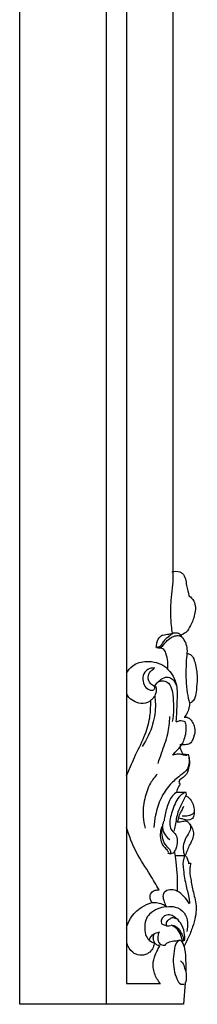
# Model space of a CAD drawing. Units: millimetres. Extents: x 0 to 2317, y 14 to 2014.
# Drawn here: x 1273 to 1345, y 764 to 1167 of the extents above; entities that cross this region are included whole.
import ezdxf

# ---------------------------------------------------------------- set-up
doc = ezdxf.new("R2010")
doc.units = ezdxf.units.MM
doc.layers.add('Default', color=7, linetype='Continuous', true_color=0xffffff)

msp = doc.modelspace()

# ---------------------------------------------------------------- linework, layer by layer
at = {"layer": 'Default'}
for p, q in [((1307.91, 1159.53), (1307.91, 1554.65)), ((1335.16, 1159.53), (1335.16, 1380.2)), ((1307.91, 764.41), (1307.91, 1159.53)), ((1335.16, 938.86), (1335.16, 1159.53)), ((1335.95, 825.27), (1339.61, 825.27))]:
    msp.add_line(p, q, dxfattribs=at)
for points in [[(1272.54, 1159.53), (1272.54, 1554.65), (1339.37, 1554.66), (1340, 1545.83)], [(1329.97, 1546.14), (1316.14, 1546.14), (1316.14, 1159.53)], [(1340, 773.23), (1339.37, 764.4), (1272.54, 764.41), (1272.54, 1159.53)], [(1316.14, 1159.53), (1316.14, 772.91), (1329.97, 772.91)]]:
    msp.add_lwpolyline(points, dxfattribs=at)
for points in [[(1334.61, 941.37), (1335.63, 941.71), (1336.8, 941.76), (1337.82, 941.37)], [(1335.01, 936.1), (1335.15, 937.78), (1335.19, 939.47), (1335.18, 941.16)], [(1337.82, 941.37), (1338.22, 941.22), (1338.59, 941), (1338.89, 940.73)], [(1338.89, 940.73), (1340.16, 939.6), (1340.27, 937.59), (1340.6, 935.8)], [(1334.44, 930.92), (1334.62, 932.65), (1334.87, 934.37), (1335.01, 936.1)], [(1340.6, 935.8), (1340.88, 934.34), (1341.31, 933.04), (1341.56, 931.63)], [(1341.56, 931.63), (1342.35, 931.06), (1343.08, 930.33), (1343.55, 929.48)], [(1334.22, 922.56), (1334.09, 925.35), (1334.16, 928.15), (1334.44, 930.92)], [(1343.55, 929.48), (1344.42, 927.86), (1344.32, 925.78), (1343.89, 923.93)], [(1343.89, 923.93), (1343.53, 922.36), (1342.93, 920.96), (1342.25, 919.51)], [(1334.84, 916.31), (1334.52, 918.38), (1334.31, 920.47), (1334.22, 922.56)], [(1342.25, 919.51), (1341.75, 918.46), (1341.21, 917.38), (1340.34, 916.65)], [(1328.53, 912.38), (1328.79, 913.36), (1329.21, 914.34), (1329.95, 915)], [(1329.95, 915), (1330.21, 915.23), (1330.5, 915.41), (1330.81, 915.57)], [(1330.97, 915.51), (1331.79, 915.66), (1332.6, 915.81), (1333.42, 915.97)], [(1333.43, 915.06), (1332.89, 914.63), (1332.35, 914.22), (1331.88, 913.73)], [(1333.42, 915.97), (1333.91, 916.06), (1334.41, 916.16), (1334.9, 916.25)], [(1335.32, 916.26), (1334.61, 916.05), (1334.02, 915.54), (1333.43, 915.06)], [(1334.27, 914.5), (1334.91, 914.88), (1335.62, 915.16), (1336.38, 915.28)], [(1336.94, 916.26), (1336.41, 916.41), (1335.84, 916.41), (1335.32, 916.26)], [(1336.38, 915.28), (1336.95, 915.36), (1337.54, 915.35), (1338.06, 915.14)], [(1338.27, 915.49), (1337.89, 915.84), (1337.44, 916.11), (1336.94, 916.26)], [(1337.82, 915.61), (1338.46, 915.06), (1339.02, 914.42), (1339.47, 913.7)], [(1340.34, 916.65), (1339.64, 916.07), (1338.72, 915.71), (1337.83, 915.53)], [(1338.06, 915.14), (1338.54, 914.94), (1338.95, 914.57), (1339.25, 914.15)], [(1328.24, 910.51), (1328.26, 911.14), (1328.36, 911.76), (1328.53, 912.38)], [(1330.27, 911.41), (1330.04, 911.13), (1329.75, 910.88), (1329.43, 910.71)], [(1330.83, 912.33), (1330.65, 912.02), (1330.49, 911.69), (1330.27, 911.41)], [(1330.34, 910.78), (1331.12, 911.21), (1331.64, 912.03), (1332.23, 912.75)], [(1331.88, 913.73), (1331.48, 913.31), (1331.13, 912.83), (1330.83, 912.33)], [(1332.23, 912.75), (1332.82, 913.45), (1333.5, 914.05), (1334.27, 914.5)], [(1339.47, 913.7), (1340.46, 912.13), (1340.86, 910.17), (1340.77, 908.33)], [(1329.43, 910.71), (1329.1, 910.55), (1328.73, 910.45), (1328.37, 910.43)], [(1329.1, 910.23), (1328.86, 910.27), (1328.64, 910.33), (1328.41, 910.4)], [(1328.51, 910.36), (1329.14, 910.38), (1329.8, 910.49), (1330.34, 910.78)], [(1330.97, 909.88), (1330.45, 910.16), (1329.73, 910.11), (1329.1, 910.23)], [(1332.17, 908.12), (1331.91, 908.83), (1331.56, 909.57), (1330.97, 909.88)], [(1332.91, 904.65), (1332.8, 905.81), (1332.6, 906.93), (1332.17, 908.12)], [(1340.73, 908.25), (1340.61, 906.88), (1340.51, 905.49), (1340.45, 904.11)], [(1340.68, 908.16), (1341.2, 908.03), (1341.73, 907.84), (1342.16, 907.55)], [(1342.16, 907.55), (1343.42, 906.7), (1343.88, 905), (1344.24, 903.39)], [(1316.07, 899.93), (1316.71, 901.08), (1317.57, 902.15), (1318.64, 902.95)], [(1318.64, 902.95), (1320.22, 904.13), (1322.26, 904.69), (1324.26, 904.76)], [(1324.26, 904.76), (1325.66, 904.82), (1327.03, 904.64), (1328.36, 904.25)], [(1328.36, 904.25), (1329.55, 903.91), (1330.72, 903.4), (1331.71, 902.66)], [(1332.91, 901.41), (1333.01, 902.48), (1333, 903.59), (1332.91, 904.65)], [(1340.45, 904.11), (1340.34, 901.82), (1340.3, 899.53), (1340.38, 897.23)], [(1344.24, 903.39), (1344.69, 901.37), (1344.96, 899.5), (1344.93, 897.58)], [(1323.53, 900.32), (1322.93, 899.5), (1322.72, 898.43), (1322.76, 897.37)], [(1325.63, 901.8), (1324.8, 901.53), (1324.03, 901.01), (1323.53, 900.32)], [(1324.93, 898.29), (1324.95, 899.13), (1325.31, 899.95), (1325.84, 900.6)], [(1327.6, 902.01), (1326.94, 902.07), (1326.27, 902), (1325.63, 901.8)], [(1325.84, 900.6), (1326.23, 901.07), (1326.72, 901.45), (1327.25, 901.73)], [(1331.71, 902.66), (1332.21, 902.29), (1332.67, 901.87), (1333.08, 901.41)], [(1332.66, 901.73), (1333.46, 901.01), (1334.18, 900.18), (1334.76, 899.27)], [(1334.76, 899.27), (1335.73, 897.75), (1336.32, 895.99), (1336.59, 894.21)], [(1322.76, 897.37), (1322.79, 896.36), (1323.05, 895.35), (1323.6, 894.56)], [(1325.99, 895.62), (1325.32, 896.33), (1324.91, 897.32), (1324.93, 898.29)], [(1327.6, 894.56), (1327, 894.79), (1326.44, 895.14), (1325.99, 895.62)], [(1327.67, 894.14), (1327.65, 894.38), (1327.53, 894.59), (1327.39, 894.78)], [(1327.6, 894.7), (1328.19, 895.58), (1328.95, 896.32), (1329.78, 897.02)], [(1327.67, 894.92), (1327.94, 894.52), (1328.16, 894.05), (1328.23, 893.58)], [(1329.14, 896.32), (1329.59, 896.58), (1330.09, 896.76), (1330.62, 896.81)], [(1329.78, 897.02), (1330.45, 897.59), (1331.18, 898.12), (1332.02, 898.29)], [(1330.62, 896.81), (1331.32, 896.87), (1332.07, 896.7), (1332.66, 896.32)], [(1332.02, 898.29), (1332.74, 898.43), (1333.55, 898.29), (1334.2, 897.93)], [(1332.66, 896.32), (1333.59, 895.72), (1334.13, 894.61), (1334.48, 893.51)], [(1334.2, 897.93), (1334.74, 897.64), (1335.18, 897.18), (1335.53, 896.67)], [(1335.53, 896.67), (1335.9, 896.13), (1336.16, 895.54), (1336.31, 894.92)], [(1340.38, 897.23), (1340.44, 895.42), (1340.57, 893.61), (1340.87, 891.83)], [(1344.93, 897.58), (1344.91, 896.13), (1344.72, 894.65), (1344.59, 893.16)], [(1318.24, 889.01), (1317.42, 889.62), (1316.72, 890.41), (1316.19, 891.29)], [(1323.6, 894.56), (1324.03, 893.94), (1324.65, 893.46), (1325.42, 893.16)], [(1325.42, 893.16), (1326.01, 892.93), (1326.7, 892.81), (1327.18, 893.16)], [(1328.02, 891.83), (1327.79, 891.06), (1327.46, 890.33), (1326.97, 889.72)], [(1327.18, 893.16), (1327.48, 893.38), (1327.7, 893.77), (1327.67, 894.14)], [(1328.23, 893.58), (1328.32, 893), (1328.2, 892.4), (1328.02, 891.83)], [(1334.48, 893.51), (1335.02, 891.81), (1335.1, 890.1), (1335.18, 888.39)], [(1336.59, 894.21), (1336.89, 892.17), (1336.75, 890.1), (1336.66, 888.04)], [(1340.87, 891.83), (1341.1, 890.43), (1341.44, 889.04), (1341.85, 887.68)], [(1344.59, 893.16), (1344.48, 892.03), (1344.41, 890.9), (1343.98, 889.87)], [(1321.08, 887.71), (1320.04, 887.94), (1319.07, 888.39), (1318.24, 889.01)], [(1324.72, 887.93), (1323.62, 887.42), (1322.29, 887.42), (1321.08, 887.71)], [(1325.97, 888.78), (1325.6, 888.44), (1325.18, 888.14), (1324.72, 887.93)], [(1325.57, 881.68), (1325.86, 883.55), (1325.95, 885.46), (1325.97, 887.36)], [(1326.97, 889.72), (1326.67, 889.35), (1326.31, 889.02), (1325.92, 888.74)], [(1325.97, 887.36), (1325.98, 887.86), (1325.98, 888.35), (1325.97, 888.84)], [(1327.88, 887.4), (1327.94, 884.59), (1327.54, 881.76), (1326.76, 879.05)], [(1327.6, 890.7), (1327.76, 889.61), (1327.85, 888.51), (1327.88, 887.4)], [(1335.18, 888.39), (1335.28, 886.33), (1335.36, 884.25), (1335.11, 882.21)], [(1336.66, 888.04), (1336.53, 885.4), (1336.47, 882.79), (1336.24, 880.17)], [(1341.9, 887.79), (1341.84, 887.09), (1341.71, 886.4), (1341.55, 885.71)], [(1342.94, 888.31), (1342.65, 888.03), (1342.33, 887.8), (1341.99, 887.62)], [(1343.98, 889.87), (1343.74, 889.29), (1343.39, 888.75), (1342.94, 888.31)], [(1340.77, 883.45), (1340.49, 882.92), (1340.13, 882.43), (1339.73, 881.98)], [(1341.55, 885.71), (1341.37, 884.93), (1341.14, 884.16), (1340.77, 883.45)], [(1326.76, 879.05), (1325.83, 875.8), (1324.36, 872.7), (1322.47, 869.92)], [(1323.35, 874.05), (1324.36, 876.51), (1325.17, 879.06), (1325.57, 881.68)], [(1333.64, 882.21), (1333.58, 879.78), (1333.34, 877.34), (1332.8, 874.98)], [(1335.11, 882.21), (1335.03, 881.52), (1334.91, 880.84), (1334.76, 880.17)], [(1336.38, 880.03), (1336.85, 880.29), (1337.38, 880.47), (1337.92, 880.52)], [(1337.92, 880.52), (1338.61, 880.59), (1339.32, 880.45), (1339.96, 880.17)], [(1339.64, 881.89), (1340.04, 881.98), (1340.47, 881.99), (1340.86, 881.89)], [(1339.89, 880.1), (1340.08, 879.48), (1340.23, 878.85), (1340.31, 878.21)], [(1340.86, 881.89), (1341.48, 881.74), (1341.99, 881.27), (1342.42, 880.77)], [(1342.42, 880.77), (1342.92, 880.16), (1343.29, 879.5), (1343.55, 878.78)], [(1343.55, 878.78), (1343.83, 877.97), (1343.99, 877.11), (1343.98, 876.26)], [(1332.8, 874.98), (1332.18, 872.3), (1331.17, 869.72), (1330.27, 867.11)], [(1340.31, 878.21), (1340.52, 876.4), (1340.15, 874.53), (1339.54, 872.8)], [(1343.98, 876.26), (1343.97, 875.07), (1343.64, 873.92), (1343.11, 872.79)], [(1319.32, 865.41), (1320.65, 868.29), (1322.15, 871.11), (1323.35, 874.05)], [(1340.08, 870.63), (1339.34, 870.55), (1338.62, 870.52), (1337.91, 870.63)], [(1338.2, 870.06), (1338.45, 870.44), (1338.66, 870.84), (1338.83, 871.26)], [(1338.59, 870.87), (1338.51, 870.65), (1338.4, 870.43), (1338.25, 870.25)], [(1339.54, 872.8), (1339.28, 872.07), (1338.98, 871.37), (1338.62, 870.69)], [(1341.9, 871.14), (1341.39, 870.8), (1340.72, 870.69), (1340.08, 870.63)], [(1343.11, 872.79), (1342.81, 872.15), (1342.45, 871.51), (1341.9, 871.14)], [(1330.27, 867.11), (1329.79, 865.73), (1329.34, 864.35), (1328.86, 862.97)], [(1334.9, 866.48), (1335.55, 867.12), (1336.16, 867.79), (1336.8, 868.45)], [(1335.18, 866.55), (1335.68, 866.74), (1336.2, 866.85), (1336.73, 866.9)], [(1336.73, 866.9), (1337.24, 866.95), (1337.77, 866.94), (1338.27, 866.83)], [(1336.8, 868.45), (1337.29, 868.96), (1337.8, 869.47), (1338.2, 870.06)], [(1338.25, 870.25), (1338.12, 870.07), (1337.97, 869.92), (1337.8, 869.79)], [(1337.91, 869.73), (1338.07, 869.09), (1338.28, 868.47), (1338.54, 867.86)], [(1338.27, 866.83), (1338.72, 866.74), (1339.16, 866.58), (1339.61, 866.48)], [(1338.54, 867.86), (1338.69, 867.49), (1338.86, 867.13), (1339.05, 866.78)], [(1339.11, 866.89), (1339.81, 866.79), (1340.51, 866.7), (1341.21, 866.61)], [(1341.21, 866.66), (1341.45, 866.06), (1341.64, 865.42), (1341.72, 864.79)], [(1341.22, 866.83), (1341.46, 866.09), (1341.6, 865.31), (1341.64, 864.52)], [(1316.13, 857.96), (1317.15, 860.46), (1318.18, 862.96), (1319.32, 865.41)], [(1339.61, 866.48), (1339.95, 866.41), (1340.3, 866.37), (1340.66, 866.34)], [(1341.64, 864.52), (1341.71, 863.23), (1341.55, 861.87), (1340.94, 860.79)], [(1341.72, 864.79), (1341.88, 863.58), (1341.69, 862.37), (1341.44, 861.15)], [(1328.65, 858.55), (1327.61, 857.47), (1326.67, 856.26), (1325.92, 854.97)], [(1340.94, 860.79), (1340.28, 859.64), (1339.1, 858.83), (1337.99, 857.99)], [(1341.44, 861.15), (1341.19, 859.96), (1340.87, 858.77), (1339.96, 857.9)], [(1325.92, 854.97), (1324.76, 852.98), (1324.03, 850.77), (1323.53, 848.51)], [(1337.99, 857.99), (1336.5, 856.86), (1335.13, 855.68), (1333.92, 854.34)], [(1337.86, 854.72), (1337.94, 854.26), (1337.56, 853.81), (1337.29, 853.36)], [(1339.96, 857.9), (1339.05, 857.04), (1337.54, 856.49), (1337.51, 855.34)], [(1337.51, 855.34), (1337.51, 855.18), (1337.54, 855), (1337.57, 854.83)], [(1337.57, 855.29), (1337.7, 855.12), (1337.82, 854.92), (1337.86, 854.72)], [(1333.92, 854.34), (1332.43, 852.69), (1331.17, 850.8), (1330.2, 848.79)], [(1336.66, 851.32), (1336.02, 850.87), (1335.41, 850.36), (1334.9, 849.77)], [(1337.29, 853.36), (1336.87, 852.66), (1336.71, 851.96), (1336.43, 851.25)], [(1336.55, 851.19), (1337.23, 851.18), (1337.91, 851.18), (1338.59, 851.19)], [(1340.15, 851.25), (1339.4, 850.87), (1338.67, 850.41), (1338.06, 849.84)], [(1338.59, 851.19), (1339.11, 851.21), (1339.62, 851.22), (1340.15, 851.25)], [(1340.19, 851.36), (1340.26, 851.2), (1340.33, 851.03), (1340.36, 850.85)], [(1340.36, 850.85), (1340.42, 850.49), (1340.37, 850.11), (1340.24, 849.77)], [(1323.53, 848.51), (1322.98, 846.05), (1322.71, 843.55), (1322.9, 841.07)], [(1330.2, 848.79), (1329.14, 846.58), (1328.44, 844.23), (1327.95, 841.84)], [(1334.9, 849.77), (1333.69, 848.37), (1333.04, 846.53), (1332.51, 844.72)], [(1338.06, 849.84), (1336.51, 848.39), (1335.78, 846.25), (1335.04, 844.16)], [(1339.25, 847.74), (1338.5, 846.2), (1337.62, 844.71), (1337.08, 843.1)], [(1340.24, 849.84), (1339.91, 849.14), (1339.59, 848.43), (1339.25, 847.74)], [(1340.36, 849.77), (1340.68, 849.59), (1340.98, 849.38), (1341.27, 849.15)], [(1341.27, 849.15), (1341.87, 848.65), (1342.38, 848.02), (1342.74, 847.33)], [(1342.74, 847.33), (1343.15, 846.57), (1343.37, 845.72), (1343.54, 844.88)], [(1332.51, 844.72), (1332.01, 842.97), (1331.61, 841.24), (1331.46, 839.45)], [(1335.04, 844.16), (1334.31, 842.09), (1333.56, 840.07), (1333.78, 837.91)], [(1337.08, 843.1), (1336.48, 841.33), (1336.31, 839.41), (1335.95, 837.56)], [(1337.36, 840.43), (1337.49, 841.13), (1337.68, 841.83), (1337.99, 842.47)], [(1337.99, 842.47), (1338.22, 842.95), (1338.51, 843.4), (1338.76, 843.87)], [(1338.76, 843.87), (1339.04, 844.4), (1339.26, 844.94), (1339.47, 845.49)], [(1343.75, 843.1), (1343.47, 842.7), (1343.11, 842.32), (1342.69, 842.05)], [(1343.54, 844.88), (1343.71, 844.04), (1343.82, 843.2), (1343.71, 842.32)], [(1322.9, 841.07), (1323.01, 839.52), (1323.31, 837.99), (1323.74, 836.5)], [(1327.95, 841.84), (1327.6, 840.15), (1327.36, 838.44), (1327.25, 836.71)], [(1330.9, 836.64), (1330.82, 837.57), (1331.03, 838.53), (1331.39, 839.38)], [(1337.06, 839.65), (1337, 839.44), (1336.92, 839.23), (1336.83, 839.02)], [(1336.83, 839.02), (1337.57, 839.14), (1338.28, 839.16), (1339.05, 839.31)], [(1337.23, 840.73), (1337.21, 840.36), (1337.16, 840), (1337.06, 839.65)], [(1338.76, 840.28), (1338.26, 840.41), (1337.74, 840.51), (1337.23, 840.62)], [(1340.73, 841.42), (1340.07, 841.33), (1339.41, 841.32), (1338.76, 841.42)], [(1340.7, 839.82), (1340.02, 839.87), (1339.4, 840.11), (1338.76, 840.28)], [(1339.05, 839.31), (1339.58, 839.41), (1340.13, 839.58), (1340.59, 839.42)], [(1340.59, 839.42), (1340.96, 839.29), (1341.27, 838.92), (1341.55, 838.57)], [(1342.97, 840.5), (1342.43, 839.95), (1341.51, 839.76), (1340.7, 839.82)], [(1342.69, 842.05), (1342.12, 841.68), (1341.42, 841.51), (1340.73, 841.42)], [(1341.55, 838.57), (1342.03, 837.97), (1342.43, 837.39), (1342.75, 836.75)], [(1343.71, 842.32), (1343.63, 841.65), (1343.43, 840.96), (1342.97, 840.5)], [(1320.22, 826.51), (1318.5, 829.82), (1317.19, 833.35), (1316.13, 836.92)], [(1329.92, 834.89), (1329.79, 833.79), (1329.89, 832.69), (1330.13, 831.59)], [(1330.41, 836.99), (1330.17, 836.31), (1329.99, 835.6), (1329.92, 834.89)], [(1330.76, 833.06), (1330.58, 834.05), (1330.46, 835.03), (1330.55, 836.01)], [(1330.55, 836.01), (1330.59, 836.44), (1330.66, 836.86), (1330.76, 837.27)], [(1331.95, 833.83), (1331.41, 834.69), (1330.99, 835.65), (1330.9, 836.64)], [(1333.78, 837.91), (1333.87, 837.02), (1334.12, 836.1), (1334.69, 835.45)], [(1334.69, 835.45), (1335.05, 835.04), (1335.54, 834.74), (1335.88, 834.33)], [(1335.95, 837.56), (1335.81, 836.78), (1335.63, 836.01), (1335.46, 835.24)], [(1335.88, 834.33), (1336.41, 833.71), (1336.62, 832.85), (1336.73, 832.01)], [(1341.57, 834.61), (1341.11, 833.78), (1340.58, 833.04), (1340.17, 832.22)], [(1342.27, 836.78), (1342.3, 836.03), (1341.96, 835.29), (1341.57, 834.61)], [(1341.85, 838.19), (1342.09, 837.76), (1342.26, 837.27), (1342.27, 836.78)], [(1342.75, 836.75), (1343.07, 836.08), (1343.3, 835.34), (1343.37, 834.59)], [(1343.37, 834.59), (1343.45, 833.72), (1343.33, 832.84), (1343.03, 832.03)], [(1330.13, 831.59), (1330.32, 830.73), (1330.59, 829.88), (1331.11, 829.2)], [(1331.95, 829.76), (1331.27, 830.7), (1330.97, 831.89), (1330.76, 833.06)], [(1333.78, 831.73), (1333.07, 832.32), (1332.46, 833.04), (1331.95, 833.83)], [(1336.73, 832.01), (1336.86, 830.93), (1336.81, 829.86), (1336.52, 828.85)], [(1340.17, 832.22), (1339.68, 831.24), (1339.35, 830.16), (1339.25, 829.06)], [(1343.03, 832.03), (1342.72, 831.21), (1342.23, 830.48), (1341.83, 829.7)], [(1325.74, 817.41), (1323.88, 820.43), (1321.87, 823.37), (1320.22, 826.51)], [(1331.11, 829.2), (1331.48, 828.72), (1331.97, 828.33), (1332.37, 827.87)], [(1333.71, 827.8), (1333.18, 828.5), (1332.46, 829.06), (1331.95, 829.76)], [(1332.37, 827.87), (1332.73, 827.46), (1333.02, 827), (1333.29, 826.53)], [(1333.01, 826.32), (1333.33, 826.23), (1333.66, 826.13), (1333.99, 826.04)], [(1334.13, 826.53), (1334.19, 827.05), (1333.97, 827.44), (1333.71, 827.8)], [(1334.13, 826.11), (1334.07, 826.19), (1334.11, 826.37), (1334.13, 826.53)], [(1335.88, 827.31), (1335.61, 826.8), (1335.3, 826.32), (1334.62, 826.11)], [(1335.6, 826.95), (1335.86, 825.56), (1336.07, 824.15), (1336.24, 822.74)], [(1336.52, 828.85), (1336.36, 828.31), (1336.14, 827.8), (1335.88, 827.31)], [(1339.25, 829.06), (1339.18, 828.24), (1339.24, 827.41), (1339.4, 826.6)], [(1339.4, 826.6), (1339.49, 826.1), (1339.64, 825.61), (1339.82, 825.13)], [(1340.93, 827.54), (1340.63, 826.81), (1340.32, 826.1), (1340.02, 825.37)], [(1341.83, 829.7), (1341.48, 829), (1341.22, 828.26), (1340.93, 827.54)], [(1334.62, 826.11), (1334.43, 826.05), (1334.2, 826.02), (1334.13, 826.11)], [(1336.24, 822.74), (1336.71, 818.79), (1336.87, 814.79), (1336.73, 810.81)], [(1339.47, 824.22), (1338.92, 822.7), (1339.11, 821.01), (1339.32, 819.37)], [(1339.96, 825.27), (1339.77, 824.93), (1339.59, 824.58), (1339.47, 824.22)], [(1340.02, 825.26), (1340.14, 825.23), (1340.26, 825.17), (1340.36, 825.09)], [(1340.36, 825.09), (1340.55, 824.94), (1340.66, 824.7), (1340.75, 824.47)], [(1340.75, 824.47), (1340.97, 823.95), (1341.14, 823.45), (1341.27, 822.93)], [(1341.27, 822.93), (1341.33, 822.67), (1341.39, 822.4), (1341.44, 822.13)], [(1339.32, 819.37), (1339.62, 817.11), (1339.95, 814.94), (1340.45, 812.77)], [(1341.32, 822.08), (1341.69, 822.1), (1342.04, 822.11), (1342.4, 822.13)], [(1341.95, 820.2), (1341.78, 818.73), (1342.03, 817.24), (1342.29, 815.76)], [(1342.35, 822.02), (1342.17, 821.43), (1342.02, 820.82), (1341.95, 820.2)], [(1329.38, 811.27), (1328.18, 813.32), (1326.99, 815.39), (1325.74, 817.41)], [(1342.29, 815.76), (1342.62, 813.92), (1342.95, 812.12), (1343.37, 810.31)], [(1326.25, 810.08), (1326.61, 810.54), (1327.16, 810.85), (1327.73, 811.05)], [(1327.73, 811.05), (1328.27, 811.23), (1328.83, 811.31), (1329.38, 811.27)], [(1331.95, 810.6), (1331.51, 810.26), (1331.17, 809.74), (1331.04, 809.19)], [(1334.48, 811.23), (1333.58, 811.25), (1332.64, 811.13), (1331.95, 810.6)], [(1336.8, 810.74), (1336.09, 811.06), (1335.3, 811.21), (1334.48, 811.23)], [(1339.47, 808.56), (1338.67, 809.42), (1337.82, 810.27), (1336.8, 810.74)], [(1340.45, 812.77), (1340.85, 811), (1341.37, 809.24), (1341.64, 807.44)], [(1343.37, 810.31), (1343.86, 808.18), (1344.45, 806.05), (1344.51, 803.88)], [(1325.8, 807.63), (1325.65, 808.48), (1325.75, 809.43), (1326.25, 810.08)], [(1326.37, 806.15), (1326.09, 806.6), (1325.89, 807.1), (1325.8, 807.63)], [(1326.39, 806.04), (1327.22, 806.12), (1328.05, 806.11), (1328.86, 805.96)], [(1331.04, 809.19), (1330.89, 808.56), (1331, 807.88), (1331.25, 807.3)], [(1331.18, 807.37), (1331.38, 806.65), (1331.61, 805.95), (1331.88, 805.26)], [(1341.85, 805.54), (1341.17, 806.63), (1340.35, 807.6), (1339.47, 808.56)], [(1341.64, 807.44), (1341.73, 806.83), (1341.8, 806.22), (1341.85, 805.61)], [(1317.67, 799.56), (1318.81, 801.43), (1320.47, 802.98), (1322.33, 804.16)], [(1322.33, 804.16), (1323.59, 804.97), (1324.95, 805.6), (1326.39, 806.04)], [(1328.86, 803.43), (1327.62, 802.94), (1326.42, 802.28), (1325.49, 801.33)], [(1328.86, 805.96), (1329.67, 805.82), (1330.45, 805.55), (1331.18, 805.19)], [(1332.23, 804.35), (1331.08, 804.2), (1329.96, 803.87), (1328.86, 803.43)], [(1331.18, 805.19), (1331.67, 804.95), (1332.14, 804.67), (1332.58, 804.35)], [(1331.88, 805.26), (1332.02, 804.93), (1332.16, 804.6), (1332.3, 804.28)], [(1332.51, 804.35), (1333.65, 804.54), (1334.82, 804.51), (1335.95, 804.21)], [(1335.95, 804.21), (1337.38, 803.82), (1338.74, 802.99), (1339.61, 801.82)], [(1344.51, 803.88), (1344.54, 802.67), (1344.4, 801.44), (1344.17, 800.24)], [(1316.07, 795.63), (1316.4, 797.01), (1316.93, 798.35), (1317.67, 799.56)], [(1323.95, 798.8), (1323.57, 797.7), (1323.48, 796.53), (1323.53, 795.36)], [(1325.49, 801.33), (1324.81, 800.62), (1324.27, 799.74), (1323.95, 798.8)], [(1330.69, 799.64), (1330.36, 799.18), (1330.13, 798.63), (1330.2, 798.1)], [(1330.2, 798.1), (1330.24, 797.8), (1330.38, 797.51), (1330.55, 797.26)], [(1332.02, 800.77), (1331.49, 800.53), (1331.04, 800.14), (1330.69, 799.64)], [(1334.2, 800.91), (1333.49, 801.09), (1332.69, 801.06), (1332.02, 800.77)], [(1332.44, 797.82), (1332.64, 798.49), (1333.22, 799.01), (1333.85, 799.43)], [(1333.85, 799.43), (1334.23, 799.69), (1334.62, 799.92), (1335.04, 799.92)], [(1336.03, 799.92), (1335.47, 800.36), (1334.88, 800.73), (1334.2, 800.91)], [(1335.04, 799.92), (1335.4, 799.93), (1335.79, 799.78), (1336.1, 799.57)], [(1338.06, 797.75), (1337.5, 798.57), (1336.82, 799.3), (1336.03, 799.92)], [(1339.61, 801.82), (1340.42, 800.73), (1340.81, 799.34), (1340.94, 797.96)], [(1344.17, 800.24), (1343.89, 798.83), (1343.49, 797.45), (1343.03, 796.09)], [(1323.53, 795.36), (1323.57, 794.3), (1323.72, 793.23), (1324.16, 792.27)], [(1329.43, 794.03), (1329.14, 793.46), (1328.95, 792.84), (1328.86, 792.2)], [(1330.62, 797.19), (1331.16, 797), (1331.69, 796.81), (1332.23, 796.62)], [(1332.44, 796.55), (1332.35, 796.96), (1332.33, 797.42), (1332.44, 797.82)], [(1332.37, 796.55), (1332.58, 796.51), (1332.79, 796.48), (1333.01, 796.48)], [(1333.01, 796.48), (1333.34, 796.49), (1333.68, 796.57), (1333.99, 796.7)], [(1336.45, 795.43), (1335.82, 796.01), (1335.06, 796.45), (1334.27, 796.77)], [(1334.55, 796.77), (1335.13, 796.71), (1335.74, 796.57), (1336.24, 796.27)], [(1336.24, 796.27), (1337.03, 795.8), (1337.54, 794.93), (1338.06, 794.1)], [(1338.27, 792.62), (1337.85, 793.67), (1337.27, 794.67), (1336.45, 795.43)], [(1339.68, 793.82), (1339.4, 795.22), (1338.86, 796.57), (1338.06, 797.75)], [(1338.06, 794.1), (1338.56, 793.3), (1339.08, 792.52), (1339.25, 791.64)], [(1340.94, 797.96), (1341.06, 796.7), (1340.97, 795.44), (1340.66, 794.24)], [(1343.03, 796.09), (1342.53, 794.58), (1341.97, 793.1), (1341.32, 791.65)], [(1324.16, 792.27), (1324.53, 791.47), (1325.11, 790.73), (1325.84, 790.24)], [(1325.49, 790.87), (1325.66, 791.4), (1325.92, 791.91), (1326.27, 792.34)], [(1325.84, 790.24), (1326.27, 789.95), (1326.75, 789.74), (1327.25, 789.6)], [(1326.27, 792.34), (1326.75, 792.95), (1327.43, 793.4), (1328.16, 793.68)], [(1327.53, 789.67), (1327.22, 790.27), (1327.03, 790.96), (1327.04, 791.64)], [(1327.04, 791.64), (1327.05, 792.17), (1327.18, 792.7), (1327.39, 793.18)], [(1328.16, 793.68), (1328.55, 793.82), (1328.95, 793.91), (1329.36, 793.96)], [(1328.86, 792.2), (1328.78, 791.57), (1328.79, 790.91), (1329, 790.31)], [(1329, 790.31), (1329.21, 789.73), (1329.6, 789.2), (1330.13, 788.9)], [(1333.08, 789.74), (1333.74, 790.09), (1334.5, 790.2), (1335.25, 790.31)], [(1335.25, 790.31), (1335.94, 790.4), (1336.61, 790.49), (1337.29, 790.52)], [(1336.87, 790.1), (1336.06, 789.34), (1335.85, 788.31), (1335.67, 787.29)], [(1337.92, 790.59), (1337.57, 790.63), (1337.17, 790.38), (1336.87, 790.1)], [(1338.9, 789.74), (1338.64, 790.14), (1338.31, 790.54), (1337.92, 790.59)], [(1338.97, 789.81), (1338.88, 790.78), (1338.64, 791.72), (1338.27, 792.62)], [(1339.25, 791.64), (1339.35, 791.14), (1339.33, 790.61), (1339.25, 790.1)], [(1341.32, 791.65), (1340.79, 790.45), (1340.2, 789.28), (1339.56, 788.13)], [(1339.82, 790.38), (1339.94, 791.52), (1339.9, 792.68), (1339.68, 793.82)], [(1318.64, 785.68), (1317.48, 786.6), (1316.69, 787.97), (1316.3, 789.38)], [(1326.42, 786.7), (1325.96, 786.04), (1325.33, 785.5), (1324.6, 785.11)], [(1327.28, 788.64), (1327.11, 787.95), (1326.83, 787.28), (1326.42, 786.7)], [(1327.45, 789.72), (1327.42, 789.36), (1327.36, 789), (1327.28, 788.64)], [(1327.45, 783.69), (1327.79, 784.76), (1328.31, 785.76), (1328.81, 786.76)], [(1328.59, 788.64), (1328.2, 788.84), (1327.89, 789.18), (1327.68, 789.55)], [(1329.5, 788.41), (1329.18, 788.43), (1328.87, 788.49), (1328.59, 788.64)], [(1328.81, 786.76), (1329.11, 787.35), (1329.41, 787.94), (1329.72, 788.52)], [(1330.13, 788.9), (1330.67, 788.6), (1331.34, 788.54), (1331.95, 788.62)], [(1331.81, 788.69), (1332.17, 789.11), (1332.59, 789.49), (1333.08, 789.74)], [(1335.67, 787.29), (1335.42, 785.82), (1335.22, 784.39), (1335.18, 782.93)], [(1339.61, 788.06), (1339.51, 788.66), (1339.27, 789.19), (1338.9, 789.74)], [(1339.62, 788.18), (1339.9, 786.55), (1340.1, 784.9), (1340.19, 783.24)], [(1321.48, 784.49), (1320.45, 784.6), (1319.45, 785.03), (1318.64, 785.68)], [(1324.6, 785.11), (1323.65, 784.61), (1322.54, 784.37), (1321.48, 784.49)], [(1326.99, 779.48), (1326.85, 780.89), (1327.02, 782.35), (1327.45, 783.69)], [(1335.18, 782.93), (1335.15, 781.48), (1335.28, 779.99), (1335.53, 778.58)], [(1338.06, 782.16), (1338.38, 781.94), (1338.67, 781.69), (1338.9, 781.39)], [(1340.19, 783.24), (1340.25, 781.95), (1340.24, 780.66), (1340.24, 779.37)], [(1328.53, 774.88), (1327.73, 776.29), (1327.16, 777.86), (1326.99, 779.48)], [(1335.53, 778.58), (1335.78, 777.23), (1336.14, 775.96), (1336.73, 774.58)], [(1338.9, 781.39), (1339.38, 780.77), (1339.58, 779.97), (1339.82, 779.21)], [(1339.82, 779.21), (1339.96, 778.76), (1340.11, 778.33), (1340.24, 777.88)], [(1340.24, 779.37), (1340.24, 778.76), (1340.25, 778.16), (1340.24, 777.55)], [(1329.89, 772.89), (1329.38, 773.51), (1328.93, 774.17), (1328.53, 774.88)], [(1336.73, 774.58), (1337.07, 773.78), (1337.48, 772.96), (1338.2, 772.68)], [(1340.47, 775.56), (1340.49, 774.94), (1340.52, 774.3), (1340.3, 773.74)], [(1340.36, 777.55), (1340.45, 776.89), (1340.45, 776.23), (1340.47, 775.56)], [(1338.2, 772.68), (1338.64, 772.52), (1339.2, 772.56), (1339.68, 772.68)], [(1340.3, 773.74), (1340.19, 773.47), (1340.03, 773.22), (1339.85, 773)]]:
    msp.add_open_spline(points, degree=3, dxfattribs=at)

doc.saveas('drawing.dxf')
